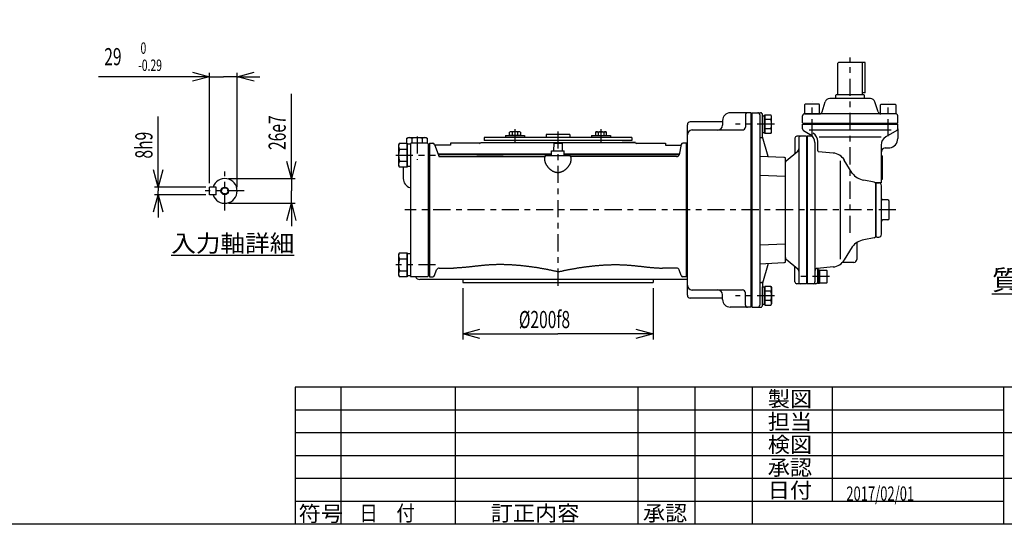
# Model space of a CAD drawing. Extents: x -15 to 390, y -5 to 277.
# Drawn here: x 121 to 293, y 0 to 88 of the extents above; entities that cross this region are included whole.
import ezdxf

# ---------------------------------------------------------------- set-up
doc = ezdxf.new("R2010")
doc.units = 0
doc.linetypes.add('CENTER', pattern=[6, 3, -1, 1, -1])
doc.layers.get('0').update_dxf_attribs({"linetype": 'CONTINUOUS'})
for name, color, linetype in [('1', 7, 'CONTINUOUS'), ('2', 7, 'CONTINUOUS'), ('257', 7, 'CONTINUOUS')]:
    doc.layers.add(name, color=color, linetype=linetype)
doc.styles.add('BIGFONT', font='monotxt', dxfattribs={"bigfont": 'bigfont'})
doc.styles.get("Standard").update_dxf_attribs({"font": 'monotxt'})
doc.dimstyles.new('ISO-25 0.166667', dxfattribs={"dimtxt": 3, "dimasz": 3, "dimexe": 1, "dimexo": 1, "dimgap": 1, "dimtad": 1, "dimdec": 3, "dimlfac": 6, "dimdsep": 46, "dimtxsty": 'STANDARD', "dimcen": 2, "dimdle": 4, "dimadec": 3, "dimazin": 2, "dimtfac": 1, "dimtdec": 3, "dimtmove": 0, "dimatfit": 3, "dimfxl": 1, "dimtvp": 1, "dimtolj": 1, "dimtzin": 1, "dimarcsym": 0})

# ---------------------------------------------------------------- blocks, each defined once
blk = doc.blocks.new('COMP4')
at = {"layer": '1', "linetype": 'CONTINUOUS'}
for p, q in [((-27.75, -97.47), (-27.92, -97.75)), ((-27.92, -97.75), (-27.92, -101.42)), ((-27.75, -97.47), (-26.42, -97.47)), ((-26.42, -97.47), (-26.42, -101.7)), ((-26.42, -101.55), (-26.42, -97.62)), ((-26.42, -97.62), (-25.83, -97.62)), ((-25.83, -97.62), (-25.83, -101.55)), ((-27.75, -98.52), (-26.42, -98.52)), ((-27.92, -101.42), (-27.75, -101.7)), ((-27.75, -100.64), (-26.42, -100.64)), ((-26.42, -101.7), (-27.75, -101.7)), ((-25.83, -101.55), (-26.42, -101.55))]:
    blk.add_line(p, q, dxfattribs=at)
for centre, radius, start, end in [((-26.98, -98), 0.936, 145.591, 214.409), ((-24.24, -99.58), 3.67, 163.2199, 196.7801), ((-26.98, -101.17), 0.936, 145.591, 214.409)]:
    blk.add_arc(centre, radius, start, end, dxfattribs=at)
blk = doc.blocks.new('COMP5')
at = {"layer": '1', "linetype": 'CONTINUOUS'}
for p, q in [((-27.75, -78.3), (-27.92, -78.58)), ((-27.92, -78.58), (-27.92, -82.25)), ((-27.75, -78.3), (-26.42, -78.3)), ((-26.42, -78.3), (-26.42, -82.53)), ((-26.42, -82.38), (-26.42, -78.45)), ((-26.42, -78.45), (-25.83, -78.45)), ((-25.83, -78.45), (-25.83, -82.38)), ((-27.75, -79.36), (-26.42, -79.36)), ((-27.92, -82.25), (-27.75, -82.53)), ((-27.75, -81.48), (-26.42, -81.48)), ((-26.42, -82.53), (-27.75, -82.53)), ((-25.83, -82.38), (-26.42, -82.38))]:
    blk.add_line(p, q, dxfattribs=at)
for centre, radius, start, end in [((-26.98, -78.83), 0.936, 145.591, 214.409), ((-24.24, -80.42), 3.67, 163.2199, 196.7801), ((-26.98, -82), 0.936, 145.591, 214.409)]:
    blk.add_arc(centre, radius, start, end, dxfattribs=at)
blk = doc.blocks.new('COMP22')
at = {"layer": '1', "linetype": 'CONTINUOUS'}
for p, q in [((12.92, -77.3), (-12.92, -77.3)), ((-12.92, -77.3), (-12.92, -77.83)), ((2.08, -76.77), (-2.08, -76.77)), ((-2.08, -76.77), (-2.08, -77.3)), ((2.08, -76.77), (2.08, -77.3)), ((12.92, -77.3), (12.92, -77.83)), ((12.92, -77.83), (-12.92, -77.83))]:
    blk.add_line(p, q, dxfattribs=at)
blk = doc.blocks.new('COMP23')
at = {"layer": '1', "linetype": 'CONTINUOUS'}
for p, q in [((-18.83, -78.67), (-21.54, -78.67)), ((-18.83, -78.33), (-18.83, -78.67)), ((-13.75, -78.33), (-18.83, -78.33)), ((-13.58, -78.17), (13.58, -78.17)), ((13.75, -78.33), (18.83, -78.33)), ((18.83, -78.33), (18.83, -78.67)), ((18.83, -78.67), (21.56, -78.67)), ((-21, -80.17), (-1.11, -80.17)), ((1.11, -80.17), (21.27, -80.17))]:
    blk.add_line(p, q, dxfattribs=at)
for centre, start, end in [((-13.75, -78.17), 270, 360), ((13.75, -78.17), 180, 270)]:
    blk.add_arc(centre, 0.167, start, end, dxfattribs=at)
blk = doc.blocks.new('COMP42')
at = {"layer": '1', "linetype": 'CONTINUOUS'}
for p, q in [((-0.73, -78.32), (-0.75, -79.65)), ((-0.73, -78.32), (0.73, -78.32)), ((0.73, -78.32), (0.75, -79.65)), ((-1.12, -79.65), (1.12, -79.65)), ((-1.1, -80.49), (-1.12, -79.65)), ((-1.1, -80.49), (1.1, -80.49)), ((1.1, -80.49), (1.12, -79.65))]:
    blk.add_line(p, q, dxfattribs=at)
blk = doc.blocks.new('COMP71')
at = {"layer": '1', "linetype": 'CONTINUOUS'}
for p, q in [((-22.5, -78.33), (-21.9, -78.33)), ((-22.5, -78.33), (-22.5, -101.67)), ((-21.59, -78.55), (-20.8, -80.7)), ((21.59, -78.55), (21.24, -80.34)), ((22.5, -78.33), (21.9, -78.33)), ((22.5, -101.67), (22.5, -78.33)), ((-1.1, -80.33), (-20.94, -80.33)), ((-20.82, -80.66), (-2.29, -80.66)), ((-2.3, -81.37), (-2.3, -80.73)), ((-2.06, -80.49), (2.06, -80.49)), ((21.24, -80.33), (1.1, -80.33)), ((20.77, -80.66), (2.29, -80.66)), ((2.3, -81.37), (2.3, -80.73)), ((-27.08, -82.53), (-27.08, -84.5)), ((-22.5, -101.67), (-21.9, -101.67)), ((-21.59, -101.45), (-21.24, -100.5)), ((-20.77, -100.17), (-18.3, -100.17)), ((-20.77, -100.17), (-18.3, -100.17)), ((20.77, -100.17), (18.3, -100.17)), ((20.77, -100.17), (18.3, -100.17)), ((21.59, -101.45), (21.24, -100.5)), ((22.5, -101.67), (21.9, -101.67)), ((22.67, -102.17), (-24.17, -102.17)), ((-16.67, -102.17), (-16.67, -102.67)), ((-16.67, -102.67), (16.67, -102.67)), ((16.67, -102.17), (16.67, -102.67))]:
    blk.add_line(p, q, dxfattribs=at)
for centre, radius, start, end in [((-21.9, -78.66), 0.333, 20, 90), ((21.9, -78.66), 0.333, 90, 160), ((-2.06, -80.73), 0.242, 90, 180), ((2.06, -80.73), 0.242, 0, 90), ((20.77, -80.16), 0.5, 270, 340), ((-25.42, -84.5), 1.67, 180, 252.2084), ((-26.33, -87.36), 1.33, 67.9757, 72.2084), ((-24.17, -101.33), 0.833, 203.5782, 270), ((-21.9, -101.34), 0.333, 270, 340), ((-20.77, -100.67), 0.5, 90, 160), ((-20.77, -100.67), 0.5, 90, 160), ((20.77, -100.67), 0.5, 20, 90), ((20.77, -100.67), 0.5, 20, 90), ((21.9, -101.34), 0.333, 200, 270)]:
    blk.add_arc(centre, radius, start, end, dxfattribs=at)
for points, knots in [([(-2.3, -81.37), (-2.3, -81.39), (-2.29, -81.44), (-2.28, -81.51), (-2.27, -81.58), (-2.26, -81.65), (-2.23, -81.72), (-2.21, -81.8), (-2.17, -81.87), (-2.13, -81.95), (-2.09, -82.03), (-2.04, -82.1), (-1.99, -82.18), (-1.94, -82.26), (-1.88, -82.34), (-1.82, -82.42), (-1.75, -82.5), (-1.68, -82.58), (-1.61, -82.65), (-1.53, -82.73), (-1.45, -82.81), (-1.36, -82.88), (-1.27, -82.95), (-1.18, -83.02), (-1.08, -83.09), (-0.98, -83.15), (-0.87, -83.21), (-0.75, -83.26), (-0.64, -83.31), (-0.52, -83.35), (-0.39, -83.39), (-0.26, -83.41), (-0.13, -83.43), (0, -83.43), (0.13, -83.43), (0.26, -83.41), (0.39, -83.39), (0.52, -83.35), (0.64, -83.31), (0.75, -83.26), (0.87, -83.21), (0.98, -83.15), (1.08, -83.09), (1.18, -83.02), (1.27, -82.95), (1.36, -82.88), (1.45, -82.81), (1.53, -82.73), (1.61, -82.65), (1.68, -82.58), (1.75, -82.5), (1.82, -82.42), (1.88, -82.34), (1.94, -82.26), (1.99, -82.18), (2.05, -82.1), (2.09, -82.03), (2.13, -81.95), (2.17, -81.87), (2.21, -81.8), (2.23, -81.72), (2.26, -81.65), (2.27, -81.58), (2.28, -81.51), (2.29, -81.44), (2.3, -81.39), (2.3, -81.37)], [0, 0, 0, 0, 0.068821, 0.138238, 0.20893, 0.281728, 0.357619, 0.437037, 0.519808, 0.605648, 0.694195, 0.785122, 0.878401, 0.97407, 1.072173, 1.172727, 1.275645, 1.380825, 1.488169, 1.597587, 1.709009, 1.822392, 1.937713, 2.054955, 2.174138, 2.295327, 2.41851, 2.543441, 2.669942, 2.797964, 2.927531, 3.058293, 3.189748, 3.321511, 3.453312, 3.584828, 3.715611, 3.845135, 3.973176, 4.09976, 4.224792, 4.348049, 4.469261, 4.588439, 4.705668, 4.82098, 4.934366, 5.045799, 5.155229, 5.262584, 5.367781, 5.470731, 5.571344, 5.669523, 5.765211, 5.858408, 5.949119, 6.037353, 6.123088, 6.206044, 6.285856, 6.362259, 6.435293, 6.505883, 6.575012, 6.643465, 6.643465, 6.643465, 6.643465]), ([(0, -100.83), (-0.05, -100.82), (-0.23, -100.77), (-0.44, -100.73), (-0.67, -100.68), (-0.89, -100.63), (-1.11, -100.58), (-1.34, -100.53), (-1.57, -100.48), (-1.79, -100.44), (-2.02, -100.39), (-2.25, -100.35), (-2.48, -100.31), (-2.72, -100.27), (-2.95, -100.23), (-3.18, -100.19), (-3.42, -100.15), (-3.65, -100.11), (-3.89, -100.07), (-4.13, -100.04), (-4.37, -100), (-4.61, -99.97), (-4.85, -99.94), (-5.09, -99.91), (-5.33, -99.88), (-5.57, -99.85), (-5.82, -99.82), (-6.06, -99.79), (-6.31, -99.77), (-6.56, -99.74), (-6.81, -99.72), (-7.06, -99.7), (-7.31, -99.68), (-7.56, -99.66), (-7.81, -99.64), (-8.06, -99.62), (-8.32, -99.61), (-8.57, -99.59), (-8.83, -99.58), (-9.08, -99.57), (-9.34, -99.57), (-9.59, -99.56), (-9.85, -99.56), (-10.1, -99.56), (-10.36, -99.56), (-10.61, -99.56), (-10.87, -99.57), (-11.13, -99.58), (-11.38, -99.59), (-11.63, -99.6), (-11.89, -99.62), (-12.14, -99.63), (-12.39, -99.65), (-12.64, -99.67), (-12.9, -99.69), (-13.15, -99.72), (-13.39, -99.74), (-13.64, -99.76), (-13.89, -99.79), (-14.13, -99.82), (-14.38, -99.84), (-14.62, -99.87), (-14.86, -99.9), (-15.1, -99.92), (-15.34, -99.95), (-15.58, -99.98), (-15.82, -100), (-16.05, -100.03), (-16.29, -100.05), (-16.52, -100.07), (-16.75, -100.09), (-16.98, -100.11), (-17.2, -100.13), (-17.43, -100.14), (-17.65, -100.15), (-17.87, -100.16), (-18.07, -100.16), (-18.25, -100.17), (-18.3, -100.17)], [0, 0, 0, 0, 0.227111, 0.454946, 0.683513, 0.912818, 1.142868, 1.37367, 1.60523, 1.837556, 2.070652, 2.304527, 2.539186, 2.774636, 3.010882, 3.247932, 3.485792, 3.724467, 3.963963, 4.204288, 4.445445, 4.687443, 4.930286, 5.17398, 5.418532, 5.663946, 5.910229, 6.157385, 6.405422, 6.654343, 6.904153, 7.154819, 7.406281, 7.658468, 7.91131, 8.164735, 8.418675, 8.673065, 8.927839, 9.182928, 9.438262, 9.693771, 9.949387, 10.205043, 10.460673, 10.716208, 10.971582, 11.226724, 11.481564, 11.73603, 11.990057, 12.243581, 12.496535, 12.748849, 13.000454, 13.251278, 13.501257, 13.750327, 13.998424, 14.245478, 14.491421, 14.736176, 14.979657, 15.221774, 15.462439, 15.701574, 15.939153, 16.175163, 16.409592, 16.642415, 16.873424, 17.102312, 17.32878, 17.552552, 17.773709, 17.992897, 18.21079, 18.428048, 18.428048, 18.428048, 18.428048]), ([(0, -100.83), (0.05, -100.82), (0.23, -100.77), (0.44, -100.73), (0.67, -100.68), (0.89, -100.63), (1.11, -100.58), (1.34, -100.53), (1.57, -100.48), (1.79, -100.44), (2.02, -100.39), (2.25, -100.35), (2.48, -100.31), (2.72, -100.27), (2.95, -100.23), (3.18, -100.19), (3.42, -100.15), (3.65, -100.11), (3.89, -100.07), (4.13, -100.04), (4.37, -100), (4.61, -99.97), (4.85, -99.94), (5.09, -99.91), (5.33, -99.88), (5.57, -99.85), (5.82, -99.82), (6.06, -99.79), (6.31, -99.77), (6.56, -99.74), (6.81, -99.72), (7.06, -99.7), (7.31, -99.68), (7.56, -99.66), (7.81, -99.64), (8.06, -99.62), (8.32, -99.61), (8.57, -99.59), (8.83, -99.58), (9.08, -99.57), (9.34, -99.57), (9.59, -99.56), (9.85, -99.56), (10.1, -99.56), (10.36, -99.56), (10.61, -99.56), (10.87, -99.57), (11.13, -99.58), (11.38, -99.59), (11.63, -99.6), (11.89, -99.62), (12.14, -99.63), (12.39, -99.65), (12.64, -99.67), (12.9, -99.69), (13.15, -99.72), (13.39, -99.74), (13.64, -99.76), (13.89, -99.79), (14.13, -99.82), (14.38, -99.84), (14.62, -99.87), (14.86, -99.9), (15.1, -99.92), (15.34, -99.95), (15.58, -99.98), (15.82, -100), (16.05, -100.03), (16.29, -100.05), (16.52, -100.07), (16.75, -100.09), (16.98, -100.11), (17.2, -100.13), (17.43, -100.14), (17.65, -100.15), (17.87, -100.16), (18.07, -100.16), (18.25, -100.17), (18.3, -100.17)], [0, 0, 0, 0, 0.227111, 0.454946, 0.683513, 0.912818, 1.142868, 1.37367, 1.60523, 1.837556, 2.070652, 2.304527, 2.539186, 2.774636, 3.010882, 3.247932, 3.485792, 3.724467, 3.963963, 4.204288, 4.445445, 4.687443, 4.930286, 5.17398, 5.418532, 5.663946, 5.910229, 6.157385, 6.405422, 6.654343, 6.904153, 7.154819, 7.406281, 7.658468, 7.91131, 8.164735, 8.418675, 8.673065, 8.927839, 9.182928, 9.438262, 9.693771, 9.949387, 10.205043, 10.460673, 10.716208, 10.971582, 11.226724, 11.481564, 11.73603, 11.990057, 12.243581, 12.496535, 12.748849, 13.000454, 13.251278, 13.501257, 13.750327, 13.998424, 14.245478, 14.491421, 14.736176, 14.979657, 15.221774, 15.462439, 15.701574, 15.939153, 16.175163, 16.409592, 16.642415, 16.873424, 17.102312, 17.32878, 17.552552, 17.773709, 17.992897, 18.21079, 18.428048, 18.428048, 18.428048, 18.428048])]:
    blk.add_open_spline(points, degree=3, knots=knots, dxfattribs=at)
blk = doc.blocks.new('COMP72')
at = {"layer": '1', "linetype": 'CONTINUOUS'}
for p, q in [((6.57, -76.37), (6.7, -76.3)), ((6.57, -76.37), (6.57, -76.97)), ((6.57, -76.97), (8.5, -76.97)), ((6.7, -76.3), (8.37, -76.3)), ((7.06, -76.37), (7.06, -76.97)), ((8.02, -76.37), (8.02, -76.97)), ((8.37, -76.3), (8.5, -76.37)), ((8.5, -76.97), (8.5, -76.37))]:
    blk.add_line(p, q, dxfattribs=at)
for centre, radius, start, end in [((6.82, -76.73), 0.426, 55.591, 124.409), ((7.54, -77.97), 1.67, 73.2199, 106.7801), ((8.26, -76.73), 0.426, 55.591, 124.409)]:
    blk.add_arc(centre, radius, start, end, dxfattribs=at)
blk = doc.blocks.new('COMP73')
at = {"layer": '1', "linetype": 'CONTINUOUS'}
for p, q in [((-8.37, -76.3), (-8.5, -76.37)), ((-8.5, -76.97), (-8.5, -76.37)), ((-6.57, -76.97), (-8.5, -76.97)), ((-6.7, -76.3), (-8.37, -76.3)), ((-8.02, -76.37), (-8.02, -76.97)), ((-7.06, -76.37), (-7.06, -76.97)), ((-6.57, -76.37), (-6.7, -76.3)), ((-6.57, -76.37), (-6.57, -76.97))]:
    blk.add_line(p, q, dxfattribs=at)
for centre, radius, start, end in [((-8.26, -76.73), 0.426, 55.591, 124.409), ((-7.54, -77.97), 1.67, 73.2199, 106.7801), ((-6.82, -76.73), 0.426, 55.591, 124.409)]:
    blk.add_arc(centre, radius, start, end, dxfattribs=at)
blk = doc.blocks.new('COMP74')
at = {"layer": '1', "linetype": 'CONTINUOUS'}
for p, q in [((-9.2, -76.97), (-5.87, -76.97)), ((-9.2, -76.97), (-9.2, -77.3)), ((-5.87, -77.3), (-9.2, -77.3)), ((-5.87, -76.97), (-5.87, -77.3))]:
    blk.add_line(p, q, dxfattribs=at)
blk = doc.blocks.new('COMP75')
at = {"layer": '1', "linetype": 'CONTINUOUS'}
for p, q in [((5.87, -76.97), (5.87, -77.3)), ((5.87, -76.97), (9.2, -76.97)), ((9.2, -77.3), (5.87, -77.3)), ((9.2, -76.97), (9.2, -77.3))]:
    blk.add_line(p, q, dxfattribs=at)
blk = doc.blocks.new('COMP78')
at = {"layer": '1', "linetype": 'CONTINUOUS'}
for p, q in [((-25.83, -78.5), (-25.83, -101.5)), ((-22.83, -78.33), (-25.67, -78.33)), ((-22.83, -78.33), (-22.67, -78.5)), ((-22.67, -101.5), (-22.67, -78.5)), ((-22.83, -101.67), (-25.67, -101.67)), ((-22.83, -101.67), (-22.67, -101.5))]:
    blk.add_line(p, q, dxfattribs=at)
for centre, start, end in [((-25.67, -78.5), 90, 180), ((-25.67, -101.5), 180, 270)]:
    blk.add_arc(centre, 0.167, start, end, dxfattribs=at)
blk = doc.blocks.new('COMP79')
at = {"layer": '1', "linetype": 'CONTINUOUS'}
for p, q in [((-26.49, -77.47), (-26.25, -77.33)), ((-26.49, -77.47), (-26.49, -78.3)), ((-26.25, -77.33), (-23.08, -77.33)), ((-25.58, -77.47), (-25.58, -78.33)), ((-23.75, -77.47), (-23.75, -78.33)), ((-23.08, -77.33), (-22.84, -77.47)), ((-22.84, -78.33), (-22.84, -77.47))]:
    blk.add_line(p, q, dxfattribs=at)
for centre, radius, start, end in [((-26.04, -78.14), 0.809, 55.591, 124.409), ((-24.67, -80.51), 3.17, 73.2199, 106.7801), ((-23.3, -78.14), 0.809, 55.591, 124.409)]:
    blk.add_arc(centre, radius, start, end, dxfattribs=at)
blk = doc.blocks.new('COMP87')
at = {"layer": '1', "linetype": 'CONTINUOUS'}
for p, q in [((33.83, -73), (30.17, -73)), ((32.83, -73.33), (32.83, -75.5)), ((33.83, -107), (33.83, -73)), ((34, -73), (35.5, -73)), ((34, -107), (34, -73)), ((35.33, -73.33), (35.33, -106.67)), ((35.83, -77.17), (35.83, -73.33)), ((35.83, -73.42), (35.83, -76.58)), ((35.83, -76.47), (35.83, -73.53)), ((35.83, -73.53), (36.25, -73.53)), ((36.25, -76.64), (36.25, -73.36)), ((36.25, -73.36), (37.29, -73.36)), ((36.25, -73.53), (36.25, -76.47)), ((37.42, -73.58), (37.29, -73.36)), ((37.42, -76.42), (37.42, -73.58)), ((22.67, -104.92), (22.67, -75.08)), ((28.83, -74.58), (23.17, -74.58)), ((28.83, -74.33), (28.83, -75.17)), ((37.29, -74.18), (36.25, -74.18)), ((37.29, -75.82), (36.25, -75.82)), ((23.5, -76), (32.33, -76)), ((35.33, -77.33), (35.67, -77.33)), ((36.25, -76.47), (35.83, -76.47)), ((36.8, -80.65), (35.83, -77.17)), ((37.29, -76.64), (36.25, -76.64)), ((37.29, -76.64), (37.42, -76.42)), ((35.33, -80.58), (39.54, -80.78)), ((39.83, -99.13), (39.83, -80.87)), ((35.33, -83.91), (39.83, -84.07)), ((35.33, -96.09), (39.83, -95.93)), ((35.33, -99.42), (39.54, -99.2)), ((36.8, -99.35), (35.83, -102.83)), ((35.33, -102.67), (35.67, -102.67)), ((35.83, -102.83), (35.83, -106.67)), ((35.83, -106.58), (35.83, -103.42)), ((37.29, -103.36), (36.25, -103.36)), ((36.25, -103.36), (36.25, -106.64)), ((37.29, -103.36), (37.42, -103.58)), ((23.5, -104), (32.33, -104)), ((28.83, -105.67), (28.83, -104.83)), ((32.83, -106.67), (32.83, -104.5)), ((35.83, -103.53), (35.83, -106.47)), ((36.25, -103.53), (35.83, -103.53)), ((36.25, -106.47), (36.25, -103.53)), ((37.29, -104.18), (36.25, -104.18)), ((37.42, -103.58), (37.42, -106.42)), ((28.83, -105.42), (23.17, -105.42)), ((35.83, -106.47), (36.25, -106.47)), ((37.29, -105.82), (36.25, -105.82)), ((36.25, -106.64), (37.29, -106.64)), ((37.42, -106.42), (37.29, -106.64)), ((33.83, -107), (30.17, -107)), ((34, -107), (35.5, -107))]:
    blk.add_line(p, q, dxfattribs=at)
for centre, radius, start, end in [((30.17, -74.33), 1.33, 90, 180), ((33.17, -73.33), 0.333, 90, 180), ((35, -73.33), 0.333, 0, 90), ((35.5, -73.33), 0.333, 0, 90), ((36.69, -73.77), 0.724, 325.591, 34.409), ((23.17, -75.08), 0.5, 90, 180), ((28, -75.17), 0.833, 270, 360), ((32.33, -75.5), 0.5, 270, 360), ((34.58, -75), 2.83, 343.2199, 16.7801), ((36.69, -76.23), 0.724, 325.591, 34.409), ((23.5, -76.83), 0.833, 90, 180), ((35.67, -77.17), 0.167, 270, 360), ((39.5, -81.63), 0.833, 66.4218, 87), ((39.5, -98.37), 0.833, 273, 293.5782), ((23.5, -103.17), 0.833, 180, 270), ((35.67, -102.83), 0.167, 0, 90), ((36.69, -103.77), 0.724, 325.591, 34.409), ((23.17, -104.92), 0.5, 180, 270), ((28, -104.83), 0.833, 0, 90), ((32.33, -104.5), 0.5, 0, 90), ((34.58, -105), 2.83, 343.2199, 16.7801), ((30.17, -105.67), 1.33, 180, 270), ((33.17, -106.67), 0.333, 180, 270), ((35, -106.67), 0.333, 270, 0), ((35.5, -106.67), 0.333, 270, 0), ((36.69, -106.23), 0.724, 325.591, 34.409)]:
    blk.add_arc(centre, radius, start, end, dxfattribs=at)
blk = doc.blocks.new('COMP88')
at = {"layer": '1', "linetype": 'CONTINUOUS'}
for p, q in [((49.17, -64.17), (49, -64.33)), ((49.17, -64.17), (49, -64.33)), ((49, -69.83), (49, -64.33)), ((49, -69.83), (49, -64.33)), ((53.83, -64.17), (49.17, -64.17)), ((53.33, -64.33), (53.17, -64.17)), ((53.33, -69.83), (53.33, -64.33)), ((53.83, -69.5), (53.83, -64.17)), ((54.72, -70.5), (47.61, -70.5)), ((48.75, -69.83), (48.67, -69.92)), ((48.67, -70.5), (48.67, -69.92)), ((53.58, -69.83), (48.75, -69.83)), ((53.83, -69.5), (53.33, -69.5)), ((53.67, -69.92), (53.58, -69.83)), ((53.67, -70.5), (53.67, -69.92)), ((43.27, -71.5), (43.17, -71.6)), ((43.17, -71.6), (43.17, -73.17)), ((45.73, -71.5), (43.27, -71.5)), ((45.83, -71.6), (45.73, -71.5)), ((45.83, -73.17), (45.83, -71.6)), ((46.28, -72.82), (46.82, -71.08)), ((56.06, -72.82), (55.52, -71.08)), ((56.5, -71.6), (56.6, -71.5)), ((56.5, -73.17), (56.5, -71.6)), ((56.6, -71.5), (59.07, -71.5)), ((59.07, -71.5), (59.17, -71.6)), ((59.17, -71.6), (59.17, -73.17)), ((42.83, -74.75), (42.83, -73.5)), ((59.17, -73.17), (43.17, -73.17)), ((43.17, -73.17), (45.83, -73.17)), ((59.17, -73.17), (56.5, -73.17)), ((59.5, -74.75), (59.5, -73.5)), ((42.83, -74.75), (42.92, -74.83)), ((42.83, -74.75), (42.92, -74.83)), ((42.83, -75.81), (42.83, -75)), ((42.83, -75), (59.5, -75)), ((42.92, -74.83), (51.17, -74.83)), ((43.75, -74.83), (59.42, -74.83)), ((59.5, -74.75), (59.42, -74.83)), ((59.5, -75.81), (59.5, -75)), ((59.5, -75.71), (59.5, -75.08)), ((59.5, -75.81), (59.5, -77.5)), ((41.5, -77.42), (41.5, -80.1)), ((43.5, -77.08), (41.83, -77.08)), ((42.17, -77.42), (42.17, -102.58)), ((43, -76.1), (44.17, -76.77)), ((43.5, -77.08), (43.5, -102.92)), ((43.67, -77.08), (43.67, -102.92)), ((44.56, -77.08), (43.67, -77.08)), ((43.97, -76), (58.36, -76)), ((45.75, -77.2), (56.61, -77.2)), ((59.33, -76.1), (57.42, -77.2)), ((45, -78.21), (45, -102.58)), ((45.5, -79.64), (45.5, -78.02)), ((56.58, -78.65), (56.58, -85.25)), ((57.28, -79.14), (58.11, -79.14)), ((39.95, -81.4), (41.99, -79.69)), ((48.2, -80.03), (45.65, -79.81)), ((56.75, -80.5), (56.58, -80.5)), ((56.75, -80.5), (56.75, -84.67)), ((39.83, -98.34), (39.83, -81.66)), ((49.5, -98.61), (49.5, -81.39)), ((51.53, -83.58), (50.15, -81.27)), ((55.39, -85.12), (53.56, -84.8)), ((55.67, -85.42), (55.83, -85.25)), ((56.58, -85.25), (55.67, -85.25)), ((55.67, -85.25), (55.67, -86.26)), ((55.67, -85.25), (55.67, -94.55)), ((55.67, -94.58), (55.67, -85.42)), ((55.83, -85.25), (56.17, -85.25)), ((56.75, -84.67), (56.58, -84.67)), ((56.67, -94.25), (56.67, -85.75)), ((57.75, -88.25), (56.92, -88.25)), ((58, -91.5), (58, -88.5)), ((57.75, -91.75), (56.92, -91.75)), ((55.67, -94.58), (55.83, -94.75)), ((55.83, -94.75), (56.17, -94.75)), ((51.53, -96.42), (50.15, -98.73)), ((52.33, -95.68), (52.33, -98.67)), ((55.39, -94.88), (53.56, -95.2)), ((39.95, -98.6), (41.99, -100.31)), ((41.5, -102.58), (41.5, -99.9)), ((48.2, -99.97), (45.46, -100.21)), ((51.83, -99.17), (49.83, -99.17)), ((45.5, -102.58), (45.5, -100.36)), ((45.5, -100.53), (45.5, -102.8)), ((45.83, -100.53), (45.5, -100.53)), ((45.83, -102.8), (45.83, -100.53)), ((47.08, -100.58), (45.83, -100.58)), ((45.83, -100.58), (45.83, -102.75)), ((47.17, -100.67), (47.08, -100.58)), ((47.17, -102.67), (47.17, -100.67)), ((43.5, -102.92), (41.83, -102.92)), ((45.17, -102.92), (43.67, -102.92)), ((45.5, -102.8), (45.83, -102.8)), ((45.83, -102.75), (47.08, -102.75)), ((47.08, -102.75), (47.17, -102.67))]:
    blk.add_line(p, q, dxfattribs=at)
for centre, radius, start, end in [((47.61, -71.33), 0.833, 90, 162.646), ((54.72, -71.33), 0.833, 17.354, 90), ((43.17, -73.5), 0.333, 90, 180), ((45.8, -72.67), 0.5, 270, 342.646), ((56.53, -72.67), 0.5, 197.354, 270), ((59.17, -73.5), 0.333, 360, 90), ((43.17, -75.81), 0.333, 180, 240), ((59.17, -75.81), 0.333, 300, 360), ((41.83, -77.42), 0.333, 90, 180), ((42.5, -77.42), 0.333, 90, 180), ((43.33, -78.21), 1.67, 360, 60), ((43.83, -78.02), 1.67, 360, 59.4334), ((58.25, -78.65), 1.67, 120, 180), ((57.83, -77.5), 1.67, 279.5941, 360), ((41.67, -79.31), 0.5, 310, 0), ((57.42, -79.97), 0.833, 99.5941, 180), ((45.67, -79.64), 0.167, 180, 265), ((47.99, -82.52), 2.5, 30, 85), ((40.17, -81.66), 0.333, 130, 180), ((54.14, -81.51), 3.33, 218.4051, 260), ((55.33, -85.45), 0.333, 360, 80), ((56.17, -85.75), 0.5, 0, 90), ((56.92, -88), 0.25, 180, 270), ((57.75, -88.5), 0.25, 0, 90), ((56.92, -92), 0.25, 90, 180), ((57.75, -91.5), 0.25, 270, 0), ((55.33, -94.55), 0.333, 280, 0), ((56.17, -94.25), 0.5, 270, 0), ((54.14, -98.49), 3.33, 100, 141.5949), ((40.17, -98.34), 0.333, 180, 230), ((47.99, -97.48), 2.5, 275, 330), ((51.83, -98.67), 0.5, 270, 0), ((41.67, -100.69), 0.5, 360, 50), ((41.67, -100.69), 0.5, 0, 22.4642), ((45.5, -100.71), 0.5, 95, 180), ((45.67, -100.36), 0.167, 95, 180), ((41.83, -102.58), 0.333, 180, 270), ((42.5, -102.58), 0.333, 180, 270), ((44.67, -102.58), 0.333, 270, 0), ((45.17, -102.58), 0.333, 270, 0)]:
    blk.add_arc(centre, radius, start, end, dxfattribs=at)
blk = doc.blocks.new('_Open30')
at = {"color": 0, "linetype": 'ByBlock'}
for p, q in [((-1, 0.268), (0, 0)), ((0, 0), (-1, -0.268)), ((0, 0), (-1, 0))]:
    blk.add_line(p, q, dxfattribs=at)
blk = doc.blocks.new('*D1')
at = {"layer": '1', "linetype": 'CONTINUOUS'}
for p, q in [((154, 78.33), (134.56, 78.33)), ((154, 59.67), (154, 79)), ((154, 78.33), (156.42, 78.33)), ((158.83, 78.33), (156.42, 78.33)), ((158.83, 59), (158.83, 79)), ((158.83, 78.33), (162.83, 78.33))]:
    blk.add_line(p, q, dxfattribs=at)
at = {"layer": '1', "linetype": 'CONTINUOUS', "xscale": 3, "yscale": 3}
blk.add_blockref('_Open30', (154, 78.33), dxfattribs=at)
at = {"layer": '1', "linetype": 'CONTINUOUS', "xscale": 3, "yscale": 3, "rotation": 180}
blk.add_blockref('_Open30', (158.83, 78.33), dxfattribs=at)
at = {"layer": '1', "linetype": 'CONTINUOUS', "attachment_point": 7}
for s, insert, char_height in [('{\\T1.21875;\\W0.666667;29}', (135.56, 80.33), 3), ('{\\T1.21875;\\W0.666667; 0}', (141.5, 82.33), 2), ('{\\T1.21875;\\W0.666667;-0.29}', (141.5, 79.33), 2)]:
    blk.add_mtext(s, dxfattribs=dict(at, insert=insert, char_height=char_height))
blk = doc.blocks.new('*D2')
at = {"layer": '1', "linetype": 'CONTINUOUS'}
for p, q in [((145, 59), (145, 71.37)), ((153.33, 59), (144.33, 59)), ((145, 59), (145, 58.33)), ((153.33, 57.67), (144.33, 57.67)), ((145, 57.67), (145, 58.33)), ((145, 57.67), (145, 53.67))]:
    blk.add_line(p, q, dxfattribs=at)
at = {"layer": '1', "linetype": 'CONTINUOUS', "xscale": 3, "yscale": 3}
for p, rotation in [((145, 59), 270), ((145, 57.67), 90)]:
    blk.add_blockref('_Open30', p, dxfattribs=dict(at, rotation=rotation))
at = {"layer": '1', "linetype": 'CONTINUOUS', "insert": (144, 64), "char_height": 3, "attachment_point": 7, "rotation": 90}
blk.add_mtext('{\\T1.21875;\\W0.666667;8h9}', dxfattribs=at)
blk = doc.blocks.new('*D3')
at = {"layer": '1', "linetype": 'CONTINUOUS'}
for p, q in [((168.33, 60.5), (168.33, 75.31)), ((157.33, 60.5), (169, 60.5)), ((168.33, 60.5), (168.33, 58.33)), ((168.33, 56.17), (168.33, 58.33)), ((157.33, 56.17), (169, 56.17)), ((168.33, 56.17), (168.33, 52.17))]:
    blk.add_line(p, q, dxfattribs=at)
at = {"layer": '1', "linetype": 'CONTINUOUS', "xscale": 3, "yscale": 3}
for p, rotation in [((168.33, 60.5), 270), ((168.33, 56.17), 90)]:
    blk.add_blockref('_Open30', p, dxfattribs=dict(at, rotation=rotation))
at = {"layer": '1', "linetype": 'CONTINUOUS', "insert": (167.33, 65.5), "char_height": 3, "attachment_point": 7, "rotation": 90}
blk.add_mtext('{\\T1.21875;\\W0.666667;26e7}', dxfattribs=at)
blk = doc.blocks.new('*D21')
at = {"layer": '1', "linetype": 'CONTINUOUS'}
for p, q in [((198.33, 41.33), (198.33, 32.33)), ((231.67, 41.33), (231.67, 32.33)), ((198.33, 33.33), (215, 33.33)), ((231.67, 33.33), (215, 33.33))]:
    blk.add_line(p, q, dxfattribs=at)
at = {"layer": '1', "linetype": 'CONTINUOUS', "xscale": 3, "yscale": 3, "rotation": 180}
blk.add_blockref('_Open30', (198.33, 33.33), dxfattribs=at)
at = {"layer": '1', "linetype": 'CONTINUOUS', "xscale": 3, "yscale": 3}
blk.add_blockref('_Open30', (231.67, 33.33), dxfattribs=at)
at = {"layer": '1', "linetype": 'CONTINUOUS', "insert": (208.16, 34.33), "char_height": 3, "attachment_point": 7}
blk.add_mtext('{\\T1.21875;\\W0.666667;%%c200f8}', dxfattribs=at)
blk = doc.blocks.new('SYM1')
at = {"layer": '257', "color": 0, "linetype": 'CONTINUOUS'}
for p, q in [((390, 24), (169, 24)), ((169, 24), (169, 0)), ((177, 24), (177, 0)), ((197, 24), (197, 0)), ((229, 24), (229, 0)), ((239, 24), (239, 0)), ((249, 24), (249, 0)), ((263, 24), (263, 4)), ((293, 24), (293, 0)), ((293, 20), (169, 20)), ((293, 16), (169, 16)), ((293, 16), (169, 16)), ((390, 16), (293, 16)), ((293, 12), (169, 12)), ((293, 8), (169, 8)), ((390, 8), (293, 8)), ((293, 4), (169, 4)), ((390, 0), (0, 0))]:
    blk.add_line(p, q, dxfattribs=at)
at = {"layer": '257', "color": 0, "linetype": 'CONTINUOUS', "char_height": 2.7, "attachment_point": 7, "style": 'BIGFONT'}
for s, insert in [('{\\T1.5875;\\W1.05263;製図}', (251.75, 20.6)), ('{\\T1.5875;\\W1.05263;担当}', (251.75, 16.6)), ('{\\T1.5875;\\W1.05263;検図}', (251.75, 12.6)), ('{\\T1.5875;\\W1.05263;承認}', (251.75, 8.6)), ('{\\T1.5875;\\W1.05263;日付}', (251.75, 4.6)), ('{\\T1.175;\\W1.05263;符号}', (169.6, 0.5)), ('{\\T1.745;\\W0.877193;日\u3000付}', (180.25, 0.6)), ('{\\T1.5875;\\W1.05263;訂正内容}', (203.25, 0.6)), ('{\\T1.5875;\\W1.05263;承認}', (229.88, 0.6))]:
    blk.add_mtext(s, dxfattribs=dict(at, insert=insert))

msp = doc.modelspace()

# ---------------------------------------------------------------- linework, layer by layer
at = {"layer": '1', "linetype": 'CENTER'}
for p, q in [((266.1667, 50.9789), (266.1667, 81.6667)), ((259.5, 67.9167), (259.5, 73.9461)), ((272.8333, 67.9167), (272.8333, 73.9461)), ((207.463, 69.1468), (207.463, 66.6821)), ((222.537, 69.1468), (222.537, 66.6821)), ((252.9096, 70), (246.1076, 70)), ((190.3333, 67.8796), (190.3333, 63.7968)), ((215, 68.7432), (215, 41.1213)), ((186.611, 64.5833), (193.5889, 64.5833)), ((156.6667, 54.9167), (156.6667, 61.75)), ((160.0833, 58.3333), (153.25, 58.3333)), ((274.1673, 55), (188.2016, 55)), ((193.5889, 45.4167), (186.611, 45.4167)), ((262.5506, 43.3333), (256.5, 43.3333)), ((252.9096, 40), (246.1076, 40))]:
    msp.add_line(p, q, dxfattribs=at)
at = {"layer": '1', "linetype": 'CONTINUOUS'}
for p, q in [((201.4167, 66.8333), (203.75, 66.8333)), ((228.5833, 66.8333), (226.25, 66.8333)), ((200.8055, 64.6667), (205.3888, 64.6667)), ((155.1667, 59), (154, 59)), ((154, 57.6667), (154, 59)), ((155.1667, 57.6667), (155.1667, 59)), ((155.1667, 57.6667), (154, 57.6667))]:
    msp.add_line(p, q, dxfattribs=at)
for radius in [0.6667, 0.5667]:
    msp.add_circle((156.6667, 58.3333), radius, dxfattribs=at)
msp.add_arc((156.6667, 58.3333), 2.1667, 197.920213, 162.079787, dxfattribs=at)

# ---------------------------------------------------------------- block references
for name in ['COMP88', 'COMP87', 'COMP79', 'COMP22', 'COMP74', 'COMP73', 'COMP75', 'COMP72', 'COMP5', 'COMP71', 'COMP78', 'COMP23', 'COMP42', 'COMP4']:
    msp.add_blockref(name, (215, 145), dxfattribs=at)
at = {"layer": '257', "linetype": 'CONTINUOUS'}
msp.add_blockref('SYM1', (0, 0), dxfattribs=at)

# ---------------------------------------------------------------- texts
at = {"layer": '1', "linetype": 'CONTINUOUS', "insert": (147.2917, 47.6667), "char_height": 3, "attachment_point": 7, "style": 'BIGFONT'}
msp.add_mtext('{\\T1.05;\\W1.05263;\\L入力軸詳細\\l}', dxfattribs=at)
at = {"layer": '2', "linetype": 'CONTINUOUS', "insert": (291, 41), "char_height": 3.5, "attachment_point": 7, "style": 'BIGFONT'}
msp.add_mtext('{\\T1.05;\\W1.05263;\\L質\u3000量（除ハンドホイール）：７４ｋｇ\\l}', dxfattribs=at)
at = {"layer": '257', "linetype": 'CONTINUOUS', "insert": (265.5, 4.125), "char_height": 2.5, "attachment_point": 7}
msp.add_mtext('{\\T1.45313;\\W0.666667;2017/02/01}', dxfattribs=at)

# ---------------------------------------------------------------- dimensions: what is measured, and where the dimension line sits
at = {"layer": '1', "linetype": 'CONTINUOUS'}
dim = msp.add_linear_dim(base=(158.8333, 78.3333), p1=(154, 59), p2=(158.8333, 58.3333), dimstyle='ISO-25 0.166667', override={"dimjust": 1, "dimlfac": 1, "dimblk": 'Open30', "dimtol": 1, "dimtm": 0.29, "dimtfac": 0.666667, "dimtdec": 2}, dxfattribs=at)
dim.commit()
dim.dimension.update_dxf_attribs({"geometry": '*D1', "text_midpoint": (137.5312, 79.3333)})
for base, p1, p2, angle, override, picture, middle in [((168.3333, 56.1667), (156.6667, 60.5), (156.6667, 56.1667), 270, {"dimjust": 1, "dimlfac": 1, "dimpost": '<>e7', "dimblk": 'Open30'}, '*D3', (168.3333, 69.9062)), ((145, 59), (154, 57.6667), (154, 59), 90, {"dimjust": 2, "dimlfac": 1, "dimpost": '<>h9', "dimblk": 'Open30'}, '*D2', (145, 67.1875)), ((198.3333, 33.3333), (231.6667, 42.3333), (198.3333, 42.3333), 180, {"dimlfac": 1, "dimpost": '∅<>f8', "dimblk": 'Open30'}, '*D21', (215, 33.3333))]:
    dim = msp.add_linear_dim(base=base, p1=p1, p2=p2, angle=angle, dimstyle='ISO-25 0.166667', override=override, dxfattribs=at)
    dim.commit()
    dim.dimension.update_dxf_attribs({"geometry": picture, "text_midpoint": middle})

doc.saveas('drawing.dxf')
